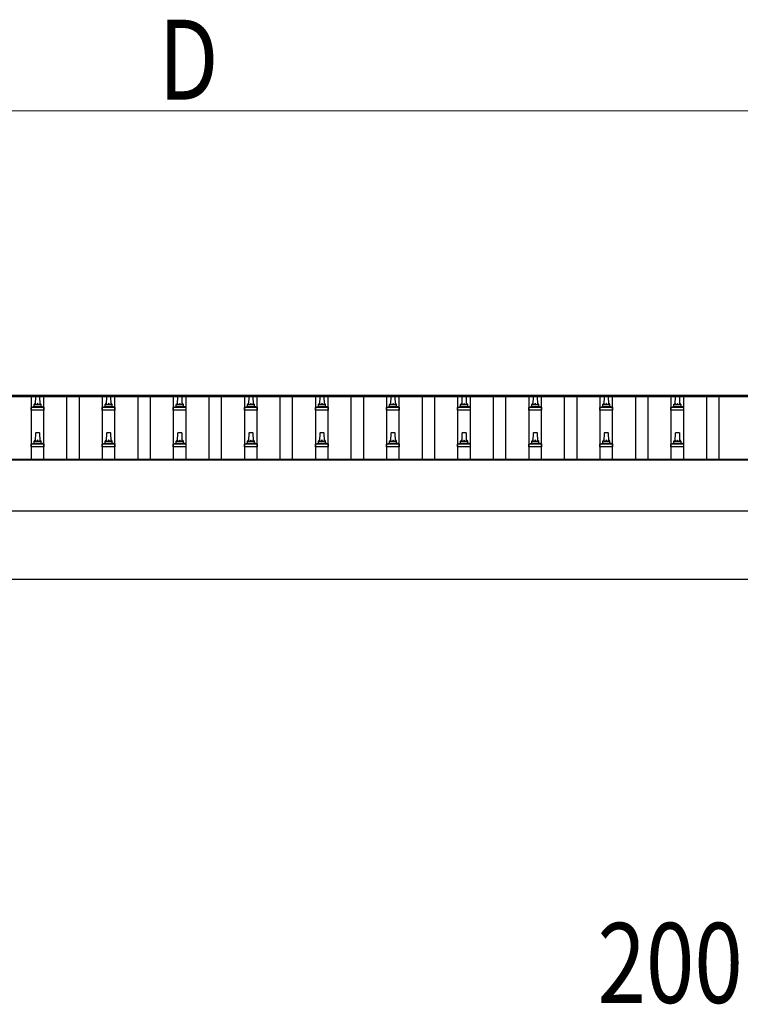
# Model space of a CAD drawing. Units: millimetres. Extents: x 0 to 42050, y 0 to 29700.
# Drawn here: x 8500 to 10527, y 16969 to 19740 of the extents above; entities that cross this region are included whole.
import ezdxf

# ---------------------------------------------------------------- set-up
doc = ezdxf.new("R2010")
doc.units = ezdxf.units.MM
for name, color, linetype, lineweight in [('YKK_13', 4, 'Continuous', 30), ('YKK_A1', 4, 'Continuous', 30), ('YKK_D', 6, 'Continuous', 13)]:
    doc.layers.add(name, color=color, linetype=linetype, lineweight=lineweight)
doc.styles.add('text-b', font='extslim2.shx', dxfattribs={"width": 0.8, "bigfont": 'extfont2.shx'})

msp = doc.modelspace()

# ---------------------------------------------------------------- linework, layer by layer
at = {"layer": 'YKK_13'}
for p, q in [((8540.1, 18652.5), (8540.1, 18656.7)), ((8541.1, 18656.7), (8559.1, 18656.7)), ((8544.1, 18656.7), (8544.8, 18680.2)), ((8545.8, 18681.2), (8554.4, 18681.2)), ((8555.4, 18680.2), (8556.1, 18656.7)), ((8560.1, 18652.5), (8560.1, 18656.7)), ((8740.1, 18652.5), (8740.1, 18656.7)), ((8741.1, 18656.7), (8759.1, 18656.7)), ((8744.1, 18656.7), (8744.8, 18680.2)), ((8745.8, 18681.2), (8754.4, 18681.2)), ((8755.4, 18680.2), (8756.1, 18656.7)), ((8760.1, 18652.5), (8760.1, 18656.7)), ((8940.1, 18652.5), (8940.1, 18656.7)), ((8941.1, 18656.7), (8959.1, 18656.7)), ((8944.1, 18656.7), (8944.8, 18680.2)), ((8945.8, 18681.2), (8954.4, 18681.2)), ((8955.4, 18680.2), (8956.1, 18656.7)), ((8960.1, 18652.5), (8960.1, 18656.7)), ((9140.1, 18652.5), (9140.1, 18656.7)), ((9141.1, 18656.7), (9159.1, 18656.7)), ((9144.1, 18656.7), (9144.8, 18680.2)), ((9145.8, 18681.2), (9154.4, 18681.2)), ((9155.4, 18680.2), (9156.1, 18656.7)), ((9160.1, 18652.5), (9160.1, 18656.7)), ((9340.1, 18652.5), (9340.1, 18656.7)), ((9341.1, 18656.7), (9359.1, 18656.7)), ((9344.1, 18656.7), (9344.8, 18680.2)), ((9345.8, 18681.2), (9354.4, 18681.2)), ((9355.4, 18680.2), (9356.1, 18656.7)), ((9360.1, 18652.5), (9360.1, 18656.7)), ((9540.1, 18652.5), (9540.1, 18656.7)), ((9541.1, 18656.7), (9559.1, 18656.7)), ((9544.1, 18656.7), (9544.8, 18680.2)), ((9545.8, 18681.2), (9554.4, 18681.2)), ((9555.4, 18680.2), (9556.1, 18656.7)), ((9560.1, 18652.5), (9560.1, 18656.7)), ((9740.1, 18652.5), (9740.1, 18656.7)), ((9741.1, 18656.7), (9759.1, 18656.7)), ((9744.1, 18656.7), (9744.8, 18680.2)), ((9745.8, 18681.2), (9754.4, 18681.2)), ((9755.4, 18680.2), (9756.1, 18656.7)), ((9760.1, 18652.5), (9760.1, 18656.7)), ((9940.1, 18652.5), (9940.1, 18656.7)), ((9941.1, 18656.7), (9959.1, 18656.7)), ((9944.1, 18656.7), (9944.8, 18680.2)), ((9945.8, 18681.2), (9954.4, 18681.2)), ((9955.4, 18680.2), (9956.1, 18656.7)), ((9960.1, 18652.5), (9960.1, 18656.7)), ((10140.1, 18652.5), (10140.1, 18656.7)), ((10141.1, 18656.7), (10159.1, 18656.7)), ((10144.1, 18656.7), (10144.8, 18680.2)), ((10145.8, 18681.2), (10154.4, 18681.2)), ((10155.4, 18680.2), (10156.1, 18656.7)), ((10160.1, 18652.5), (10160.1, 18656.7)), ((10340.1, 18652.5), (10340.1, 18656.7)), ((10341.1, 18656.7), (10359.1, 18656.7)), ((10344.1, 18656.7), (10344.8, 18680.2)), ((10345.8, 18681.2), (10354.4, 18681.2)), ((10355.4, 18680.2), (10356.1, 18656.7)), ((10360.1, 18652.5), (10360.1, 18656.7)), ((8531.8, 18641.2), (8531.8, 18648.9)), ((8568.3, 18641.2), (8531.8, 18641.2)), ((8532.2, 18649.7), (8568, 18649.7)), ((8532.6, 18649.9), (8539.3, 18651.5)), ((8539.7, 18651.7), (8560.5, 18651.7)), ((8567.6, 18649.9), (8560.9, 18651.5)), ((8568.3, 18641.2), (8568.3, 18648.9)), ((8731.8, 18641.2), (8731.8, 18648.9)), ((8768.3, 18641.2), (8731.8, 18641.2)), ((8732.2, 18649.7), (8768, 18649.7)), ((8732.6, 18649.9), (8739.3, 18651.5)), ((8739.7, 18651.7), (8760.5, 18651.7)), ((8767.6, 18649.9), (8760.9, 18651.5)), ((8768.3, 18641.2), (8768.3, 18648.9)), ((8931.8, 18641.2), (8931.8, 18648.9)), ((8968.3, 18641.2), (8931.8, 18641.2)), ((8932.2, 18649.7), (8968, 18649.7)), ((8932.6, 18649.9), (8939.3, 18651.5)), ((8939.7, 18651.7), (8960.5, 18651.7)), ((8967.6, 18649.9), (8960.9, 18651.5)), ((8968.3, 18641.2), (8968.3, 18648.9)), ((9131.8, 18641.2), (9131.8, 18648.9)), ((9168.3, 18641.2), (9131.8, 18641.2)), ((9132.2, 18649.7), (9168, 18649.7)), ((9132.6, 18649.9), (9139.3, 18651.5)), ((9139.7, 18651.7), (9160.5, 18651.7)), ((9167.6, 18649.9), (9160.9, 18651.5)), ((9168.3, 18641.2), (9168.3, 18648.9)), ((9331.8, 18641.2), (9331.8, 18648.9)), ((9368.3, 18641.2), (9331.8, 18641.2)), ((9332.2, 18649.7), (9368, 18649.7)), ((9332.6, 18649.9), (9339.3, 18651.5)), ((9339.7, 18651.7), (9360.5, 18651.7)), ((9367.6, 18649.9), (9360.9, 18651.5)), ((9368.3, 18641.2), (9368.3, 18648.9)), ((9531.8, 18641.2), (9531.8, 18648.9)), ((9568.3, 18641.2), (9531.8, 18641.2)), ((9532.2, 18649.7), (9568, 18649.7)), ((9532.6, 18649.9), (9539.3, 18651.5)), ((9539.7, 18651.7), (9560.5, 18651.7)), ((9567.6, 18649.9), (9560.9, 18651.5)), ((9568.3, 18641.2), (9568.3, 18648.9)), ((9731.8, 18641.2), (9731.8, 18648.9)), ((9768.3, 18641.2), (9731.8, 18641.2)), ((9732.2, 18649.7), (9768, 18649.7)), ((9732.6, 18649.9), (9739.3, 18651.5)), ((9739.7, 18651.7), (9760.5, 18651.7)), ((9767.6, 18649.9), (9760.9, 18651.5)), ((9768.3, 18641.2), (9768.3, 18648.9)), ((9931.8, 18641.2), (9931.8, 18648.9)), ((9968.3, 18641.2), (9931.8, 18641.2)), ((9932.2, 18649.7), (9968, 18649.7)), ((9932.6, 18649.9), (9939.3, 18651.5)), ((9939.7, 18651.7), (9960.5, 18651.7)), ((9967.6, 18649.9), (9960.9, 18651.5)), ((9968.3, 18641.2), (9968.3, 18648.9)), ((10131.8, 18641.2), (10131.8, 18648.9)), ((10168.3, 18641.2), (10131.8, 18641.2)), ((10132.2, 18649.7), (10168, 18649.7)), ((10132.6, 18649.9), (10139.3, 18651.5)), ((10139.7, 18651.7), (10160.5, 18651.7)), ((10167.6, 18649.9), (10160.9, 18651.5)), ((10168.3, 18641.2), (10168.3, 18648.9)), ((10331.8, 18641.2), (10331.8, 18648.9)), ((10368.3, 18641.2), (10331.8, 18641.2)), ((10332.2, 18649.7), (10368, 18649.7)), ((10332.6, 18649.9), (10339.3, 18651.5)), ((10339.7, 18651.7), (10360.5, 18651.7)), ((10367.6, 18649.9), (10360.9, 18651.5)), ((10368.3, 18641.2), (10368.3, 18648.9)), ((8544.1, 18553.4), (8544.8, 18576.9)), ((8545.8, 18577.9), (8554.4, 18577.9)), ((8555.4, 18576.9), (8556.1, 18553.4)), ((8744.1, 18553.4), (8744.8, 18576.9)), ((8745.8, 18577.9), (8754.4, 18577.9)), ((8755.4, 18576.9), (8756.1, 18553.4)), ((8944.1, 18553.4), (8944.8, 18576.9)), ((8945.8, 18577.9), (8954.4, 18577.9)), ((8955.4, 18576.9), (8956.1, 18553.4)), ((9144.1, 18553.4), (9144.8, 18576.9)), ((9145.8, 18577.9), (9154.4, 18577.9)), ((9155.4, 18576.9), (9156.1, 18553.4)), ((9344.1, 18553.4), (9344.8, 18576.9)), ((9345.8, 18577.9), (9354.4, 18577.9)), ((9355.4, 18576.9), (9356.1, 18553.4)), ((9544.1, 18553.4), (9544.8, 18576.9)), ((9545.8, 18577.9), (9554.4, 18577.9)), ((9555.4, 18576.9), (9556.1, 18553.4)), ((9744.1, 18553.4), (9744.8, 18576.9)), ((9745.8, 18577.9), (9754.4, 18577.9)), ((9755.4, 18576.9), (9756.1, 18553.4)), ((9944.1, 18553.4), (9944.8, 18576.9)), ((9945.8, 18577.9), (9954.4, 18577.9)), ((9955.4, 18576.9), (9956.1, 18553.4)), ((10144.1, 18553.4), (10144.8, 18576.9)), ((10145.8, 18577.9), (10154.4, 18577.9)), ((10155.4, 18576.9), (10156.1, 18553.4)), ((10344.1, 18553.4), (10344.8, 18576.9)), ((10345.8, 18577.9), (10354.4, 18577.9)), ((10355.4, 18576.9), (10356.1, 18553.4)), ((8531.8, 18537.9), (8531.8, 18545.6)), ((8532.2, 18546.4), (8568, 18546.4)), ((8532.6, 18546.6), (8539.3, 18548.2)), ((8539.7, 18548.4), (8560.5, 18548.4)), ((8540.1, 18549.2), (8540.1, 18553.4)), ((8541.1, 18553.4), (8559.1, 18553.4)), ((8560.1, 18549.2), (8560.1, 18553.4)), ((8567.6, 18546.6), (8560.9, 18548.2)), ((8568.3, 18537.9), (8568.3, 18545.6)), ((8731.8, 18537.9), (8731.8, 18545.6)), ((8732.2, 18546.4), (8768, 18546.4)), ((8732.6, 18546.6), (8739.3, 18548.2)), ((8739.7, 18548.4), (8760.5, 18548.4)), ((8740.1, 18549.2), (8740.1, 18553.4)), ((8741.1, 18553.4), (8759.1, 18553.4)), ((8760.1, 18549.2), (8760.1, 18553.4)), ((8767.6, 18546.6), (8760.9, 18548.2)), ((8768.3, 18537.9), (8768.3, 18545.6)), ((8931.8, 18537.9), (8931.8, 18545.6)), ((8932.2, 18546.4), (8968, 18546.4)), ((8932.6, 18546.6), (8939.3, 18548.2)), ((8939.7, 18548.4), (8960.5, 18548.4)), ((8940.1, 18549.2), (8940.1, 18553.4)), ((8941.1, 18553.4), (8959.1, 18553.4)), ((8960.1, 18549.2), (8960.1, 18553.4)), ((8967.6, 18546.6), (8960.9, 18548.2)), ((8968.3, 18537.9), (8968.3, 18545.6)), ((9131.8, 18537.9), (9131.8, 18545.6)), ((9132.2, 18546.4), (9168, 18546.4)), ((9132.6, 18546.6), (9139.3, 18548.2)), ((9139.7, 18548.4), (9160.5, 18548.4)), ((9140.1, 18549.2), (9140.1, 18553.4)), ((9141.1, 18553.4), (9159.1, 18553.4)), ((9160.1, 18549.2), (9160.1, 18553.4)), ((9167.6, 18546.6), (9160.9, 18548.2)), ((9168.3, 18537.9), (9168.3, 18545.6)), ((9331.8, 18537.9), (9331.8, 18545.6)), ((9332.2, 18546.4), (9368, 18546.4)), ((9332.6, 18546.6), (9339.3, 18548.2)), ((9339.7, 18548.4), (9360.5, 18548.4)), ((9340.1, 18549.2), (9340.1, 18553.4)), ((9341.1, 18553.4), (9359.1, 18553.4)), ((9360.1, 18549.2), (9360.1, 18553.4)), ((9367.6, 18546.6), (9360.9, 18548.2)), ((9368.3, 18537.9), (9368.3, 18545.6)), ((9531.8, 18537.9), (9531.8, 18545.6)), ((9532.2, 18546.4), (9568, 18546.4)), ((9532.6, 18546.6), (9539.3, 18548.2)), ((9539.7, 18548.4), (9560.5, 18548.4)), ((9540.1, 18549.2), (9540.1, 18553.4)), ((9541.1, 18553.4), (9559.1, 18553.4)), ((9560.1, 18549.2), (9560.1, 18553.4)), ((9567.6, 18546.6), (9560.9, 18548.2)), ((9568.3, 18537.9), (9568.3, 18545.6)), ((9731.8, 18537.9), (9731.8, 18545.6)), ((9732.2, 18546.4), (9768, 18546.4)), ((9732.6, 18546.6), (9739.3, 18548.2)), ((9739.7, 18548.4), (9760.5, 18548.4)), ((9740.1, 18549.2), (9740.1, 18553.4)), ((9741.1, 18553.4), (9759.1, 18553.4)), ((9760.1, 18549.2), (9760.1, 18553.4)), ((9767.6, 18546.6), (9760.9, 18548.2)), ((9768.3, 18537.9), (9768.3, 18545.6)), ((9931.8, 18537.9), (9931.8, 18545.6)), ((9932.2, 18546.4), (9968, 18546.4)), ((9932.6, 18546.6), (9939.3, 18548.2)), ((9939.7, 18548.4), (9960.5, 18548.4)), ((9940.1, 18549.2), (9940.1, 18553.4)), ((9941.1, 18553.4), (9959.1, 18553.4)), ((9960.1, 18549.2), (9960.1, 18553.4)), ((9967.6, 18546.6), (9960.9, 18548.2)), ((9968.3, 18537.9), (9968.3, 18545.6)), ((10131.8, 18537.9), (10131.8, 18545.6)), ((10132.2, 18546.4), (10168, 18546.4)), ((10132.6, 18546.6), (10139.3, 18548.2)), ((10139.7, 18548.4), (10160.5, 18548.4)), ((10140.1, 18549.2), (10140.1, 18553.4)), ((10141.1, 18553.4), (10159.1, 18553.4)), ((10160.1, 18549.2), (10160.1, 18553.4)), ((10167.6, 18546.6), (10160.9, 18548.2)), ((10168.3, 18537.9), (10168.3, 18545.6)), ((10331.8, 18537.9), (10331.8, 18545.6)), ((10332.2, 18546.4), (10368, 18546.4)), ((10332.6, 18546.6), (10339.3, 18548.2)), ((10339.7, 18548.4), (10360.5, 18548.4)), ((10340.1, 18549.2), (10340.1, 18553.4)), ((10341.1, 18553.4), (10359.1, 18553.4)), ((10360.1, 18549.2), (10360.1, 18553.4)), ((10367.6, 18546.6), (10360.9, 18548.2)), ((10368.3, 18537.9), (10368.3, 18545.6)), ((8568.3, 18537.9), (8531.8, 18537.9)), ((8768.3, 18537.9), (8731.8, 18537.9)), ((8968.3, 18537.9), (8931.8, 18537.9)), ((9168.3, 18537.9), (9131.8, 18537.9)), ((9368.3, 18537.9), (9331.8, 18537.9)), ((9568.3, 18537.9), (9531.8, 18537.9)), ((9768.3, 18537.9), (9731.8, 18537.9)), ((9968.3, 18537.9), (9931.8, 18537.9)), ((10168.3, 18537.9), (10131.8, 18537.9)), ((10368.3, 18537.9), (10331.8, 18537.9))]:
    msp.add_line(p, q, dxfattribs=at)
for centre, radius, start, end in [((8544.2, 18656.1), 4.13, 90, 171.1763), ((8541.1, 18655.7), 1, 90, 180), ((8545.8, 18680.2), 1, 90, 178.6051), ((8553.4, 18656.7), 4.83, 133.6028, 180), ((8546.8, 18656.7), 4.83, 0, 46.3972), ((8554.4, 18680.2), 1, 1.3949, 90), ((8556, 18656.1), 4.13, 8.8237, 90), ((8559.1, 18655.7), 1, 0, 90), ((8744.2, 18656.1), 4.13, 90, 171.1763), ((8741.1, 18655.7), 1, 90, 180), ((8745.8, 18680.2), 1, 90, 178.6051), ((8753.4, 18656.7), 4.83, 133.6028, 180), ((8746.8, 18656.7), 4.83, 0, 46.3972), ((8754.4, 18680.2), 1, 1.3949, 90), ((8756, 18656.1), 4.13, 8.8237, 90), ((8759.1, 18655.7), 1, 0, 90), ((8944.2, 18656.1), 4.13, 90, 171.1763), ((8941.1, 18655.7), 1, 90, 180), ((8945.8, 18680.2), 1, 90, 178.6051), ((8953.4, 18656.7), 4.83, 133.6028, 180), ((8946.8, 18656.7), 4.83, 0, 46.3972), ((8954.4, 18680.2), 1, 1.3949, 90), ((8956, 18656.1), 4.13, 8.8237, 90), ((8959.1, 18655.7), 1, 0, 90), ((9144.2, 18656.1), 4.13, 90, 171.1763), ((9141.1, 18655.7), 1, 90, 180), ((9145.8, 18680.2), 1, 90, 178.6051), ((9153.4, 18656.7), 4.83, 133.6028, 180), ((9146.8, 18656.7), 4.83, 0, 46.3972), ((9154.4, 18680.2), 1, 1.3949, 90), ((9156, 18656.1), 4.13, 8.8237, 90), ((9159.1, 18655.7), 1, 0, 90), ((9344.2, 18656.1), 4.13, 90, 171.1763), ((9341.1, 18655.7), 1, 90, 180), ((9345.8, 18680.2), 1, 90, 178.6051), ((9353.4, 18656.7), 4.83, 133.6028, 180), ((9346.8, 18656.7), 4.83, 0, 46.3972), ((9354.4, 18680.2), 1, 1.3949, 90), ((9356, 18656.1), 4.13, 8.8237, 90), ((9359.1, 18655.7), 1, 0, 90), ((9544.2, 18656.1), 4.13, 90, 171.1763), ((9541.1, 18655.7), 1, 90, 180), ((9545.8, 18680.2), 1, 90, 178.6051), ((9553.4, 18656.7), 4.83, 133.6028, 180), ((9546.8, 18656.7), 4.83, 0, 46.3972), ((9554.4, 18680.2), 1, 1.3949, 90), ((9556, 18656.1), 4.13, 8.8237, 90), ((9559.1, 18655.7), 1, 0, 90), ((9744.2, 18656.1), 4.13, 90, 171.1763), ((9741.1, 18655.7), 1, 90, 180), ((9745.8, 18680.2), 1, 90, 178.6051), ((9753.4, 18656.7), 4.83, 133.6028, 180), ((9746.8, 18656.7), 4.83, 0, 46.3972), ((9754.4, 18680.2), 1, 1.3949, 90), ((9756, 18656.1), 4.13, 8.8237, 90), ((9759.1, 18655.7), 1, 0, 90), ((9944.2, 18656.1), 4.13, 90, 171.1763), ((9941.1, 18655.7), 1, 90, 180), ((9945.8, 18680.2), 1, 90, 178.6051), ((9953.4, 18656.7), 4.83, 133.6028, 180), ((9946.8, 18656.7), 4.83, 0, 46.3972), ((9954.4, 18680.2), 1, 1.3949, 90), ((9956, 18656.1), 4.13, 8.8237, 90), ((9959.1, 18655.7), 1, 0, 90), ((10144.2, 18656.1), 4.13, 90, 171.1763), ((10141.1, 18655.7), 1, 90, 180), ((10145.8, 18680.2), 1, 90, 178.6051), ((10153.4, 18656.7), 4.83, 133.6028, 180), ((10146.8, 18656.7), 4.83, 0, 46.3972), ((10154.4, 18680.2), 1, 1.3949, 90), ((10156, 18656.1), 4.13, 8.8237, 90), ((10159.1, 18655.7), 1, 0, 90), ((10344.2, 18656.1), 4.13, 90, 171.1763), ((10341.1, 18655.7), 1, 90, 180), ((10345.8, 18680.2), 1, 90, 178.6051), ((10353.4, 18656.7), 4.83, 133.6028, 180), ((10346.8, 18656.7), 4.83, 0, 46.3972), ((10354.4, 18680.2), 1, 1.3949, 90), ((10356, 18656.1), 4.13, 8.8237, 90), ((10359.1, 18655.7), 1, 0, 90), ((8532.8, 18648.9), 1, 103.627, 180), ((8539.1, 18652.5), 1, 283.627, 0), ((8561.1, 18652.5), 1, 180, 256.373), ((8567.3, 18648.9), 1, 0, 76.373), ((8732.8, 18648.9), 1, 103.627, 180), ((8739.1, 18652.5), 1, 283.627, 0), ((8761.1, 18652.5), 1, 180, 256.373), ((8767.3, 18648.9), 1, 0, 76.373), ((8932.8, 18648.9), 1, 103.627, 180), ((8939.1, 18652.5), 1, 283.627, 0), ((8961.1, 18652.5), 1, 180, 256.373), ((8967.3, 18648.9), 1, 0, 76.373), ((9132.8, 18648.9), 1, 103.627, 180), ((9139.1, 18652.5), 1, 283.627, 0), ((9161.1, 18652.5), 1, 180, 256.373), ((9167.3, 18648.9), 1, 0, 76.373), ((9332.8, 18648.9), 1, 103.627, 180), ((9339.1, 18652.5), 1, 283.627, 0), ((9361.1, 18652.5), 1, 180, 256.373), ((9367.3, 18648.9), 1, 0, 76.373), ((9532.8, 18648.9), 1, 103.627, 180), ((9539.1, 18652.5), 1, 283.627, 0), ((9561.1, 18652.5), 1, 180, 256.373), ((9567.3, 18648.9), 1, 0, 76.373), ((9732.8, 18648.9), 1, 103.627, 180), ((9739.1, 18652.5), 1, 283.627, 0), ((9761.1, 18652.5), 1, 180, 256.373), ((9767.3, 18648.9), 1, 0, 76.373), ((9932.8, 18648.9), 1, 103.627, 180), ((9939.1, 18652.5), 1, 283.627, 0), ((9961.1, 18652.5), 1, 180, 256.373), ((9967.3, 18648.9), 1, 0, 76.373), ((10132.8, 18648.9), 1, 103.627, 180), ((10139.1, 18652.5), 1, 283.627, 0), ((10161.1, 18652.5), 1, 180, 256.373), ((10167.3, 18648.9), 1, 0, 76.373), ((10332.8, 18648.9), 1, 103.627, 180), ((10339.1, 18652.5), 1, 283.627, 0), ((10361.1, 18652.5), 1, 180, 256.373), ((10367.3, 18648.9), 1, 0, 76.373), ((8545.8, 18576.9), 1, 90, 178.6051), ((8554.4, 18576.9), 1, 1.3949, 90), ((8745.8, 18576.9), 1, 90, 178.6051), ((8754.4, 18576.9), 1, 1.3949, 90), ((8945.8, 18576.9), 1, 90, 178.6051), ((8954.4, 18576.9), 1, 1.3949, 90), ((9145.8, 18576.9), 1, 90, 178.6051), ((9154.4, 18576.9), 1, 1.3949, 90), ((9345.8, 18576.9), 1, 90, 178.6051), ((9354.4, 18576.9), 1, 1.3949, 90), ((9545.8, 18576.9), 1, 90, 178.6051), ((9554.4, 18576.9), 1, 1.3949, 90), ((9745.8, 18576.9), 1, 90, 178.6051), ((9754.4, 18576.9), 1, 1.3949, 90), ((9945.8, 18576.9), 1, 90, 178.6051), ((9954.4, 18576.9), 1, 1.3949, 90), ((10145.8, 18576.9), 1, 90, 178.6051), ((10154.4, 18576.9), 1, 1.3949, 90), ((10345.8, 18576.9), 1, 90, 178.6051), ((10354.4, 18576.9), 1, 1.3949, 90), ((8532.8, 18545.6), 1, 103.627, 180), ((8539.1, 18549.2), 1, 283.627, 0), ((8544.2, 18552.7), 4.13, 90, 171.1763), ((8541.1, 18552.4), 1, 90, 180), ((8553.4, 18553.4), 4.83, 133.6028, 180), ((8546.8, 18553.4), 4.83, 0, 46.3972), ((8556, 18552.7), 4.13, 8.8237, 90), ((8559.1, 18552.4), 1, 0, 90), ((8561.1, 18549.2), 1, 180, 256.373), ((8567.3, 18545.6), 1, 0, 76.373), ((8732.8, 18545.6), 1, 103.627, 180), ((8739.1, 18549.2), 1, 283.627, 0), ((8744.2, 18552.7), 4.13, 90, 171.1763), ((8741.1, 18552.4), 1, 90, 180), ((8753.4, 18553.4), 4.83, 133.6028, 180), ((8746.8, 18553.4), 4.83, 0, 46.3972), ((8756, 18552.7), 4.13, 8.8237, 90), ((8759.1, 18552.4), 1, 0, 90), ((8761.1, 18549.2), 1, 180, 256.373), ((8767.3, 18545.6), 1, 0, 76.373), ((8932.8, 18545.6), 1, 103.627, 180), ((8939.1, 18549.2), 1, 283.627, 0), ((8944.2, 18552.7), 4.13, 90, 171.1763), ((8941.1, 18552.4), 1, 90, 180), ((8953.4, 18553.4), 4.83, 133.6028, 180), ((8946.8, 18553.4), 4.83, 0, 46.3972), ((8956, 18552.7), 4.13, 8.8237, 90), ((8959.1, 18552.4), 1, 0, 90), ((8961.1, 18549.2), 1, 180, 256.373), ((8967.3, 18545.6), 1, 0, 76.373), ((9132.8, 18545.6), 1, 103.627, 180), ((9139.1, 18549.2), 1, 283.627, 0), ((9144.2, 18552.7), 4.13, 90, 171.1763), ((9141.1, 18552.4), 1, 90, 180), ((9153.4, 18553.4), 4.83, 133.6028, 180), ((9146.8, 18553.4), 4.83, 0, 46.3972), ((9156, 18552.7), 4.13, 8.8237, 90), ((9159.1, 18552.4), 1, 0, 90), ((9161.1, 18549.2), 1, 180, 256.373), ((9167.3, 18545.6), 1, 0, 76.373), ((9332.8, 18545.6), 1, 103.627, 180), ((9339.1, 18549.2), 1, 283.627, 0), ((9344.2, 18552.7), 4.13, 90, 171.1763), ((9341.1, 18552.4), 1, 90, 180), ((9353.4, 18553.4), 4.83, 133.6028, 180), ((9346.8, 18553.4), 4.83, 0, 46.3972), ((9356, 18552.7), 4.13, 8.8237, 90), ((9359.1, 18552.4), 1, 0, 90), ((9361.1, 18549.2), 1, 180, 256.373), ((9367.3, 18545.6), 1, 0, 76.373), ((9532.8, 18545.6), 1, 103.627, 180), ((9539.1, 18549.2), 1, 283.627, 0), ((9544.2, 18552.7), 4.13, 90, 171.1763), ((9541.1, 18552.4), 1, 90, 180), ((9553.4, 18553.4), 4.83, 133.6028, 180), ((9546.8, 18553.4), 4.83, 0, 46.3972), ((9556, 18552.7), 4.13, 8.8237, 90), ((9559.1, 18552.4), 1, 0, 90), ((9561.1, 18549.2), 1, 180, 256.373), ((9567.3, 18545.6), 1, 0, 76.373), ((9732.8, 18545.6), 1, 103.627, 180), ((9739.1, 18549.2), 1, 283.627, 0), ((9744.2, 18552.7), 4.13, 90, 171.1763), ((9741.1, 18552.4), 1, 90, 180), ((9753.4, 18553.4), 4.83, 133.6028, 180), ((9746.8, 18553.4), 4.83, 0, 46.3972), ((9756, 18552.7), 4.13, 8.8237, 90), ((9759.1, 18552.4), 1, 0, 90), ((9761.1, 18549.2), 1, 180, 256.373), ((9767.3, 18545.6), 1, 0, 76.373), ((9932.8, 18545.6), 1, 103.627, 180), ((9939.1, 18549.2), 1, 283.627, 0), ((9944.2, 18552.7), 4.13, 90, 171.1763), ((9941.1, 18552.4), 1, 90, 180), ((9953.4, 18553.4), 4.83, 133.6028, 180), ((9946.8, 18553.4), 4.83, 0, 46.3972), ((9956, 18552.7), 4.13, 8.8237, 90), ((9959.1, 18552.4), 1, 0, 90), ((9961.1, 18549.2), 1, 180, 256.373), ((9967.3, 18545.6), 1, 0, 76.373), ((10132.8, 18545.6), 1, 103.627, 180), ((10139.1, 18549.2), 1, 283.627, 0), ((10144.2, 18552.7), 4.13, 90, 171.1763), ((10141.1, 18552.4), 1, 90, 180), ((10153.4, 18553.4), 4.83, 133.6028, 180), ((10146.8, 18553.4), 4.83, 0, 46.3972), ((10156, 18552.7), 4.13, 8.8237, 90), ((10159.1, 18552.4), 1, 0, 90), ((10161.1, 18549.2), 1, 180, 256.373), ((10167.3, 18545.6), 1, 0, 76.373), ((10332.8, 18545.6), 1, 103.627, 180), ((10339.1, 18549.2), 1, 283.627, 0), ((10344.2, 18552.7), 4.13, 90, 171.1763), ((10341.1, 18552.4), 1, 90, 180), ((10353.4, 18553.4), 4.83, 133.6028, 180), ((10346.8, 18553.4), 4.83, 0, 46.3972), ((10356, 18552.7), 4.13, 8.8237, 90), ((10359.1, 18552.4), 1, 0, 90), ((10361.1, 18549.2), 1, 180, 256.373), ((10367.3, 18545.6), 1, 0, 76.373)]:
    msp.add_arc(centre, radius, start, end, dxfattribs=at)
at = {"layer": 'YKK_A1'}
for p, q in [((5327.1, 18683.2), (10727.6, 18683.2)), ((5327.1, 18679.6), (10750.1, 18679.6)), ((8532.6, 18503.2), (8532.6, 18679.6)), ((8567.6, 18503.2), (8567.6, 18679.6)), ((8632.6, 18503.2), (8632.6, 18679.6)), ((8667.6, 18503.2), (8667.6, 18679.6)), ((8732.6, 18503.2), (8732.6, 18679.6)), ((8767.6, 18503.2), (8767.6, 18679.6)), ((8832.6, 18503.2), (8832.6, 18679.6)), ((8867.6, 18503.2), (8867.6, 18679.6)), ((8932.6, 18503.2), (8932.6, 18679.6)), ((8967.6, 18503.2), (8967.6, 18679.6)), ((9032.6, 18503.2), (9032.6, 18679.6)), ((9067.6, 18503.2), (9067.6, 18679.6)), ((9132.6, 18503.2), (9132.6, 18679.6)), ((9167.6, 18503.2), (9167.6, 18679.6)), ((9232.6, 18503.2), (9232.6, 18679.6)), ((9267.6, 18503.2), (9267.6, 18679.6)), ((9332.6, 18503.2), (9332.6, 18679.6)), ((9367.6, 18503.2), (9367.6, 18679.6)), ((9432.6, 18503.2), (9432.6, 18679.6)), ((9467.6, 18503.2), (9467.6, 18679.6)), ((9532.6, 18503.2), (9532.6, 18679.6)), ((9567.6, 18503.2), (9567.6, 18679.6)), ((9632.6, 18503.2), (9632.6, 18679.6)), ((9667.6, 18503.2), (9667.6, 18679.6)), ((9732.6, 18503.2), (9732.6, 18679.6)), ((9767.6, 18503.2), (9767.6, 18679.6)), ((9832.6, 18503.2), (9832.6, 18679.6)), ((9867.6, 18503.2), (9867.6, 18679.6)), ((9932.6, 18503.2), (9932.6, 18679.6)), ((9967.6, 18503.2), (9967.6, 18679.6)), ((10032.6, 18503.2), (10032.6, 18679.6)), ((10067.6, 18503.2), (10067.6, 18679.6)), ((10132.6, 18503.2), (10132.6, 18679.6)), ((10167.6, 18503.2), (10167.6, 18679.6)), ((10232.6, 18503.2), (10232.6, 18679.6)), ((10267.6, 18503.2), (10267.6, 18679.6)), ((10332.6, 18503.2), (10332.6, 18679.6)), ((10367.6, 18503.2), (10367.6, 18679.6)), ((10432.6, 18503.2), (10432.6, 18679.6)), ((10467.6, 18503.2), (10467.6, 18679.6)), ((5327.1, 18503.2), (10727.6, 18503.2)), ((5331.8, 18501.6), (10727.6, 18501.6)), ((10719.9, 18164.1), (5443.7, 18164.1))]:
    msp.add_line(p, q, dxfattribs=at)
at = {"layer": 'YKK_A1', "ltscale": 25}
msp.add_line((10727.6, 18356.8), (5331.8, 18356.8), dxfattribs=at)
at = {"layer": 'YKK_D'}
msp.add_line((5565.1, 19483.2), (12335.1, 19483.2), dxfattribs=at)

# ---------------------------------------------------------------- texts
at = {"layer": 'YKK_D', "style": 'text-b', "width": 0.8}
for s, p in [('D', (8890.1, 19515.2)), ('200', (10125.1, 16972.5))]:
    msp.add_text(s, height=225, dxfattribs=at).set_placement(p)

doc.saveas('drawing.dxf')
